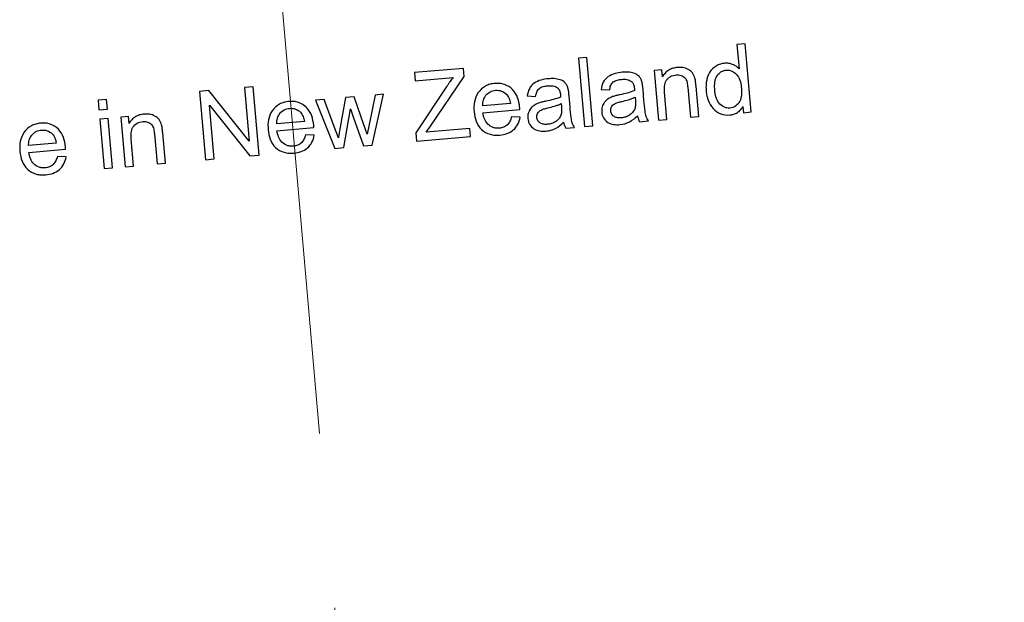
# Model space of a CAD drawing. Units: millimetres. Extents: x 5 to 415, y 5 to 292.
# Drawn here: x 309 to 323, y 241 to 250 of the extents above; entities that cross this region are included whole.
import ezdxf

# ---------------------------------------------------------------- set-up
doc = ezdxf.new("R2010")
doc.units = ezdxf.units.MM
doc.linetypes.add('CENTERX2', pattern=[20.32, 12.7, -2.54, 2.54, -2.54])
doc.styles.add('SLDTEXTSTYLE0', font='TXT', dxfattribs={"width": 0.75})
doc.dimstyles.new('SLDDIMSTYLE2', dxfattribs={"dimtxt": 3.5, "dimasz": 3.302, "dimexe": 0, "dimexo": 0.0625, "dimgap": 0.875, "dimtad": 1, "dimdec": 4, "dimlfac": 2, "dimzin": 12, "dimdsep": 46, "dimtxsty": 'SLDTEXTSTYLE0', "dimsah": 1, "dimcen": 0.09, "dimazin": 3, "dimtfac": 1, "dimtofl": 0, "dimtmove": 0, "dimatfit": 3, "dimfxl": 1, "dimfrac": 2, "dimtolj": 1, "dimtzin": 12, "dimarcsym": 0})

# ---------------------------------------------------------------- blocks, each defined once
blk = doc.blocks.new('_D_3')
at = {"color": 7, "linetype": 'Continuous', "lineweight": 18}
blk.add_line((354.202, 191.265), (366.14, 191.265), dxfattribs=at)
blk.add_arc((318.066, 191.265), 47.074, 0, 95, dxfattribs=at)
for points in [[(313.963, 238.16), (317.287, 237.825), (317.234, 238.839)], [(365.14, 191.265), (365.532, 194.583), (364.516, 194.547)]]:
    blk.add_solid(points, dxfattribs=at)
at = {"color": 7, "linetype": 'Continuous', "lineweight": 18, "insert": (346.044, 234.747), "char_height": 3.5, "attachment_point": 1, "rotation": 323.3378, "style": 'SLDTEXTSTYLE0'}
blk.add_mtext('95°', dxfattribs=at)

msp = doc.modelspace()

# ---------------------------------------------------------------- linework, layer by layer
at = {"color": 7, "linetype": 'CENTERX2', "lineweight": 18}
msp.add_line((312.388792, 256.153457), (318.065801, 191.264943), dxfattribs=at)
at = {"color": 7, "linetype": 'Continuous', "lineweight": 25}
for p, q in [((319.673289, 249.156763), (319.552296, 249.146146)), ((319.552296, 249.146146), (319.583546, 248.790577)), ((319.760028, 248.165577), (319.673289, 249.156763)), ((317.374425, 248.955595), (317.25263, 248.944978)), ((317.25263, 248.944978), (317.339369, 247.953792)), ((317.461164, 247.964409), (317.374425, 248.955595)), ((315.583619, 248.798844), (314.873683, 248.736745)), ((315.593836, 248.681857), (315.583619, 248.798844)), ((318.461673, 248.775417), (318.352298, 248.765801)), ((318.352298, 248.765801), (318.414998, 248.047853)), ((318.470487, 248.673454), (318.461673, 248.775417)), ((314.873683, 248.736745), (314.8839, 248.619757)), ((314.8839, 248.619757), (315.436985, 248.668235)), ((315.097441, 247.945679), (315.593836, 248.681857)), ((311.886686, 248.475491), (311.752271, 248.463672)), ((312.475428, 247.742718), (311.886686, 248.475491)), ((312.533121, 248.531981), (312.407319, 248.520963)), ((312.407319, 248.520963), (312.475428, 247.742718)), ((312.619859, 247.540795), (312.533121, 248.531981)), ((315.344637, 248.541632), (314.892313, 247.862346)), ((317.58339, 248.492228), (317.703783, 248.486419)), ((318.203783, 248.332573), (318.18956, 248.494832)), ((318.838476, 248.524816), (318.876737, 248.088117)), ((318.998332, 248.098934), (318.95967, 248.540441)), ((310.404467, 248.345705), (310.282673, 248.335088)), ((310.282673, 248.335088), (310.294892, 248.195064)), ((310.416687, 248.205681), (310.404467, 248.345705)), ((311.752271, 248.463672), (311.83901, 247.472486)), ((313.563047, 248.346837), (313.437246, 248.335819)), ((313.437246, 248.335819), (313.719697, 247.637101)), ((313.713488, 247.94239), (313.563047, 248.346837)), ((313.87134, 248.37368), (313.793816, 247.943191)), ((313.99634, 248.384697), (313.87134, 248.37368)), ((314.14017, 247.977646), (313.99634, 248.384697)), ((314.304032, 248.41154), (314.217294, 247.985659)), ((314.260563, 247.684377), (314.422422, 248.421957)), ((314.422422, 248.421957), (314.304032, 248.41154)), ((316.510565, 248.398368), (316.630958, 248.392559)), ((317.130958, 248.238713), (317.116735, 248.400972)), ((318.075578, 248.381251), (318.079384, 248.336579)), ((318.536593, 248.05847), (318.502338, 248.450697)), ((310.294892, 248.195064), (310.416687, 248.205681)), ((311.896502, 248.26235), (312.485244, 247.528976)), ((311.964611, 247.483503), (311.896502, 248.26235)), ((313.846901, 247.648119), (313.943856, 248.213223)), ((313.943856, 248.213223), (313.982318, 248.093431)), ((316.264895, 248.29086), (315.864053, 248.255804)), ((315.866056, 248.155243), (316.401513, 248.202118)), ((317.002753, 248.28739), (317.006559, 248.242719)), ((319.639034, 248.246106), (319.647047, 248.155561)), ((310.428506, 248.072468), (310.306711, 248.061851)), ((310.306711, 248.061851), (310.369411, 247.343902)), ((310.491206, 247.354519), (310.428506, 248.072468)), ((310.722007, 248.098284), (310.612632, 248.088668)), ((310.612632, 248.088668), (310.675332, 247.37072)), ((310.730821, 247.996321), (310.722007, 248.098284)), ((313.982318, 248.093431), (314.134161, 247.673359)), ((316.407923, 248.089538), (316.28072, 248.093945)), ((318.414998, 248.047853), (318.536593, 248.05847)), ((318.876737, 248.088117), (318.998332, 248.098934)), ((319.647047, 248.155561), (319.760028, 248.165577)), ((313.276311, 248.029393), (312.875469, 247.994337)), ((312.877472, 247.893776), (313.412929, 247.940651)), ((313.769577, 247.791949), (313.713488, 247.94239)), ((314.188047, 247.843431), (314.14017, 247.977646)), ((314.217294, 247.985659), (314.188047, 247.843431)), ((315.043555, 247.870759), (315.097441, 247.945679)), ((315.676368, 247.926048), (315.043555, 247.870759)), ((315.686584, 247.80906), (315.676368, 247.926048)), ((317.068658, 247.930019), (317.195862, 247.941237)), ((317.339369, 247.953792), (317.461163, 247.964409)), ((318.141483, 248.023879), (318.268687, 248.035097)), ((310.796926, 247.381337), (310.762672, 247.773564)), ((311.098809, 247.847683), (311.137071, 247.410984)), ((311.258665, 247.421801), (311.220003, 247.863308)), ((313.419339, 247.828071), (313.292136, 247.832478)), ((314.892313, 247.862346), (314.90293, 247.740551)), ((314.90293, 247.740551), (315.686584, 247.80906)), ((309.674684, 247.714292), (309.273842, 247.679236)), ((309.275845, 247.578675), (309.811302, 247.62555)), ((313.719697, 247.637101), (313.846901, 247.648119)), ((314.134161, 247.673359), (314.260563, 247.684377)), ((309.817712, 247.51297), (309.690509, 247.517377)), ((311.83901, 247.472486), (311.964611, 247.483503)), ((312.485244, 247.528976), (312.619859, 247.540795)), ((310.369411, 247.343902), (310.491206, 247.354519)), ((310.675332, 247.37072), (310.796926, 247.381337)), ((311.137071, 247.410984), (311.258665, 247.421801))]:
    msp.add_line(p, q, dxfattribs=at)
for points, knots in [([(318.688837, 248.811474), (318.666714, 248.8089), (318.644737, 248.805744), (318.602467, 248.793118), (318.581727, 248.784106), (318.54334, 248.760359), (318.525909, 248.746095), (318.494729, 248.712584), (318.482206, 248.693263), (318.470487, 248.673454)], [0, 0, 0, 0, 0.25, 0.25, 0.5, 0.5, 0.75, 0.75, 1, 1, 1, 1]), ([(318.942843, 248.658229), (318.934149, 248.684666), (318.923047, 248.70993), (318.890375, 248.754732), (318.868801, 248.772279), (318.820769, 248.796577), (318.794649, 248.804532), (318.742131, 248.8134), (318.715541, 248.813172), (318.688837, 248.811474)], [0, 0, 0, 0, 0.25, 0.25, 0.5, 0.5, 0.75, 0.75, 1, 1, 1, 1]), ([(319.376815, 248.871706), (319.35471, 248.869406), (319.332944, 248.865698), (319.290764, 248.852793), (319.270057, 248.843457), (319.212709, 248.809059), (319.179077, 248.776858), (319.13219, 248.698836), (319.118271, 248.653727), (319.106864, 248.5855), (319.104521, 248.56225), (319.103072, 248.515863), (319.10446, 248.492663), (319.105981, 248.469463)], [0, 0, 0, 0, 0.125, 0.125, 0.25, 0.25, 0.5, 0.5, 0.75, 0.75, 0.875, 0.875, 1, 1, 1, 1]), ([(319.231182, 248.48028), (319.228744, 248.512172), (319.227671, 248.544004), (319.232831, 248.607352), (319.239195, 248.639267), (319.265704, 248.69687), (319.286237, 248.722113), (319.32373, 248.749607), (319.337157, 248.756992), (319.366209, 248.76755), (319.381528, 248.770105), (319.396847, 248.771947)], [0, 0, 0, 0, 0.25, 0.25, 0.5, 0.5, 0.75, 0.75, 0.875, 0.875, 1, 1, 1, 1]), ([(319.583546, 248.790577), (319.570095, 248.804991), (319.556009, 248.818463), (319.524351, 248.840228), (319.507116, 248.849474), (319.471484, 248.863929), (319.453069, 248.868458), (319.415319, 248.873413), (319.395968, 248.872954), (319.376815, 248.871706)], [0, 0, 0, 0, 0.25, 0.25, 0.5, 0.5, 0.75, 0.75, 1, 1, 1, 1]), ([(319.396847, 248.771947), (319.412675, 248.772726), (319.428446, 248.772866), (319.459509, 248.767262), (319.474921, 248.762119), (319.517484, 248.740808), (319.543109, 248.719552), (319.599666, 248.638233), (319.611896, 248.570316), (319.618602, 248.503918)], [0, 0, 0, 0, 0.125, 0.125, 0.25, 0.25, 0.5, 0.5, 1, 1, 1, 1]), ([(315.436985, 248.668235), (315.42062, 248.647923), (315.404674, 248.627252), (315.389372, 248.606114), (315.381705, 248.595522), (315.374123, 248.584866), (315.366687, 248.574107), (315.359248, 248.563344), (315.351943, 248.552488), (315.344637, 248.541632)], [0, 0, 0, 0, 0.000156986329, 0.000156986329, 0.000156986329, 0.0002356221072, 0.0002356221072, 0.0002356221072, 0.0003142870851, 0.0003142870851, 0.0003142870851, 0.0003142870851]), ([(316.815253, 248.647567), (316.779505, 248.643836), (316.744068, 248.638645), (316.675359, 248.618428), (316.641489, 248.604424), (316.581651, 248.563749), (316.556287, 248.536), (316.523932, 248.470875), (316.515894, 248.434736), (316.510565, 248.398368)], [0, 0, 0, 0, 0.25, 0.25, 0.5, 0.5, 0.75, 0.75, 1, 1, 1, 1]), ([(317.10091, 248.512551), (317.09613, 248.526369), (317.091207, 248.540115), (317.077537, 248.565663), (317.068877, 248.577769), (317.03949, 248.60983), (317.012942, 248.623705), (316.958447, 248.642454), (316.929815, 248.647544), (316.872784, 248.650932), (316.843988, 248.64957), (316.815253, 248.647567)], [0, 0, 0, 0, 0.125, 0.125, 0.25, 0.25, 0.5, 0.5, 0.75, 0.75, 1, 1, 1, 1]), ([(317.888078, 248.741427), (317.852447, 248.737708), (317.817169, 248.732538), (317.749056, 248.712592), (317.715145, 248.698694), (317.655147, 248.658216), (317.629625, 248.630655), (317.596879, 248.565215), (317.588743, 248.528758), (317.58339, 248.492228)], [0, 0, 0, 0, 0.25, 0.25, 0.5, 0.5, 0.75, 0.75, 1, 1, 1, 1]), ([(317.703783, 248.486419), (317.707619, 248.507926), (317.712445, 248.529115), (317.73009, 248.568919), (317.742122, 248.587653), (317.775418, 248.614574), (317.795666, 248.623018), (317.836644, 248.633979), (317.857849, 248.636931), (317.879063, 248.639263)], [0, 0, 0, 0, 0.25, 0.25, 0.5, 0.5, 0.75, 0.75, 1, 1, 1, 1]), ([(317.879063, 248.639263), (317.903689, 248.64082), (317.92853, 248.641233), (317.977195, 248.633621), (318.000711, 248.624448), (318.021291, 248.610217)], [0, 0, 0, 0, 0.5, 0.5, 1, 1, 1, 1]), ([(318.173735, 248.606411), (318.168922, 248.620326), (318.16396, 248.634165), (318.150164, 248.659836), (318.141439, 248.671988), (318.111852, 248.704045), (318.085258, 248.717796), (318.030818, 248.736413), (318.00227, 248.741443), (317.945415, 248.744786), (317.916722, 248.743424), (317.888078, 248.741427)], [0, 0, 0, 0, 0.125, 0.125, 0.25, 0.25, 0.5, 0.5, 0.75, 0.75, 1, 1, 1, 1]), ([(318.502338, 248.450697), (318.500181, 248.480133), (318.498997, 248.509552), (318.504965, 248.568251), (318.511953, 248.597893), (318.53449, 248.635089), (318.544668, 248.645834), (318.566332, 248.66485), (318.578122, 248.673024), (318.616092, 248.693923), (318.643902, 248.70087), (318.67241, 248.703902)], [0, 0, 0, 0, 0.25, 0.25, 0.5, 0.5, 0.625, 0.625, 0.75, 0.75, 1, 1, 1, 1]), ([(318.67241, 248.703902), (318.69545, 248.705091), (318.718806, 248.704189), (318.762695, 248.689588), (318.78314, 248.677015), (318.81387, 248.641626), (318.822491, 248.618399), (318.833411, 248.57215), (318.836263, 248.548542), (318.838476, 248.524816)], [0, 0, 0, 0, 0.25, 0.25, 0.5, 0.5, 0.75, 0.75, 1, 1, 1, 1]), ([(318.95967, 248.540441), (318.95802, 248.560239), (318.955928, 248.579997), (318.951065, 248.619432), (318.948229, 248.639073), (318.942843, 248.658229)], [0, 0, 0, 0, 0.5, 0.5, 1, 1, 1, 1]), ([(316.040135, 248.579923), (316.016405, 248.577211), (315.992843, 248.573906), (315.947469, 248.561287), (315.925455, 248.552661), (315.861778, 248.518672), (315.825278, 248.485459), (315.770027, 248.40704), (315.752217, 248.360879), (315.73447, 248.266589), (315.734644, 248.217596), (315.738052, 248.169266)], [0, 0, 0, 0, 0.125, 0.125, 0.25, 0.25, 0.5, 0.5, 0.75, 0.75, 1, 1, 1, 1]), ([(315.864053, 248.255804), (315.863819, 248.282966), (315.866101, 248.309705), (315.880884, 248.361467), (315.893336, 248.386176), (315.927477, 248.428283), (315.948514, 248.445805), (315.996776, 248.470828), (316.023113, 248.477072), (316.050151, 248.479963)], [0, 0, 0, 0, 0.25, 0.25, 0.5, 0.5, 0.75, 0.75, 1, 1, 1, 1]), ([(316.39931, 248.23457), (316.394309, 248.281469), (316.386306, 248.327677), (316.353661, 248.416263), (316.329091, 248.457522), (316.263056, 248.524103), (316.222552, 248.549891), (316.156643, 248.572392), (316.133578, 248.577234), (316.086956, 248.582044), (316.063562, 248.581494), (316.040135, 248.579923)], [0, 0, 0, 0, 0.25, 0.25, 0.5, 0.5, 0.75, 0.75, 0.875, 0.875, 1, 1, 1, 1]), ([(316.050151, 248.479963), (316.07901, 248.481901), (316.108278, 248.479554), (316.162299, 248.460227), (316.186246, 248.442979), (316.207202, 248.422872)], [0, 0, 0, 0, 0.5, 0.5, 1, 1, 1, 1]), ([(316.630958, 248.392559), (316.634772, 248.413943), (316.639546, 248.435026), (316.657073, 248.474687), (316.668983, 248.493438), (316.702216, 248.520509), (316.722507, 248.529047), (316.763633, 248.54009), (316.784931, 248.543061), (316.806238, 248.545403)], [0, 0, 0, 0, 0.25, 0.25, 0.5, 0.5, 0.75, 0.75, 1, 1, 1, 1]), ([(316.806238, 248.545403), (316.830884, 248.546961), (316.855753, 248.547372), (316.904432, 248.539745), (316.927942, 248.530549), (316.948466, 248.516357)], [0, 0, 0, 0, 0.5, 0.5, 1, 1, 1, 1]), ([(316.948466, 248.516357), (316.963296, 248.504327), (316.97438, 248.488254), (316.987076, 248.45244), (316.99035, 248.433436), (316.992136, 248.414394)], [0, 0, 0, 0, 0.5, 0.5, 1, 1, 1, 1]), ([(317.116735, 248.400972), (317.11591, 248.410345), (317.115085, 248.419719), (317.114131, 248.42908), (317.113177, 248.438442), (317.112059, 248.447788), (317.11082, 248.457116), (317.108347, 248.475726), (317.105327, 248.494312), (317.10091, 248.512551)], [0, 0, 0, 0, 0.000056456582, 0.000056456582, 0.000056456582, 0.0001129250335, 0.0001129250335, 0.0001129250335, 0.0002256833048, 0.0002256833048, 0.0002256833048, 0.0002256833048]), ([(318.021291, 248.610217), (318.036056, 248.598239), (318.047161, 248.582204), (318.059889, 248.546368), (318.063172, 248.527327), (318.064961, 248.508254)], [0, 0, 0, 0, 0.5, 0.5, 1, 1, 1, 1]), ([(318.064961, 248.508254), (318.065219, 248.505621), (318.06544, 248.502983), (318.065585, 248.500342), (318.065729, 248.497701), (318.065873, 248.49506), (318.066053, 248.492421), (318.066413, 248.487148), (318.066797, 248.481876), (318.067164, 248.476603)], [0, 0, 0, 0, 0.00001587254202, 0.00001587254202, 0.00001587254202, 0.00003173751387, 0.00003173751387, 0.00003173751387, 0.00006344136291, 0.00006344136291, 0.00006344136291, 0.00006344136291]), ([(318.18956, 248.494832), (318.188735, 248.504205), (318.18791, 248.513579), (318.186956, 248.52294), (318.186002, 248.532302), (318.184884, 248.541648), (318.183645, 248.550976), (318.181172, 248.569587), (318.178151, 248.588175), (318.173735, 248.606411)], [0, 0, 0, 0, 0.0000564565965, 0.0000564565965, 0.0000564565965, 0.0001129253401, 0.0001129253401, 0.0001129253401, 0.0002256977158, 0.0002256977158, 0.0002256977158, 0.0002256977158]), ([(319.450332, 248.223069), (319.435036, 248.22228), (319.41979, 248.222183), (319.38976, 248.227801), (319.374901, 248.233042), (319.333367, 248.253444), (319.308499, 248.274012), (319.270082, 248.325078), (319.256986, 248.354973), (319.238768, 248.416492), (319.234443, 248.448272), (319.231182, 248.48028)], [0, 0, 0, 0, 0.125, 0.125, 0.25, 0.25, 0.5, 0.5, 0.75, 0.75, 1, 1, 1, 1]), ([(319.618602, 248.503918), (319.62092, 248.472839), (319.621791, 248.441892), (319.615145, 248.380754), (319.607838, 248.349598), (319.579728, 248.294877), (319.559265, 248.27097), (319.509398, 248.235598), (319.480404, 248.226296), (319.450332, 248.223069)], [0, 0, 0, 0, 0.25, 0.25, 0.5, 0.5, 0.75, 0.75, 1, 1, 1, 1]), ([(316.207202, 248.422872), (316.223885, 248.405008), (316.23681, 248.384576), (316.254498, 248.338846), (316.260308, 248.314948), (316.264895, 248.29086)], [0, 0, 0, 0, 0.5, 0.5, 1, 1, 1, 1]), ([(316.992136, 248.414394), (316.992394, 248.411761), (316.992615, 248.409123), (316.99276, 248.406482), (316.992904, 248.403841), (316.993047, 248.4012), (316.993228, 248.398561), (316.993588, 248.393288), (316.993972, 248.388016), (316.994339, 248.382743)], [0, 0, 0, 0, 0.00001587247409, 0.00001587247409, 0.00001587247409, 0.0000317375463, 0.0000317375463, 0.0000317375463, 0.00006344143245, 0.00006344143245, 0.00006344143245, 0.00006344143245]), ([(317.747252, 248.387861), (317.724795, 248.378903), (317.703017, 248.368652), (317.662902, 248.341659), (317.644387, 248.325317), (317.615399, 248.286067), (317.604041, 248.263856), (317.590705, 248.216305), (317.589355, 248.191317), (317.590802, 248.166507)], [0, 0, 0, 0, 0.25, 0.25, 0.5, 0.5, 0.75, 0.75, 1, 1, 1, 1]), ([(317.853823, 248.415706), (317.835916, 248.411802), (317.817997, 248.407905), (317.800189, 248.403515), (317.791269, 248.401316), (317.78237, 248.39901), (317.773549, 248.396425), (317.764706, 248.393834), (317.755972, 248.390862), (317.747252, 248.387861)], [0, 0, 0, 0, 0.0001128338532, 0.0001128338532, 0.0001128338532, 0.0001693451785, 0.0001693451785, 0.0001693451785, 0.0002259996159, 0.0002259996159, 0.0002259996159, 0.0002259996159]), ([(317.880866, 248.317749), (317.914009, 248.325526), (317.947027, 248.333939), (317.979511, 248.344072), (317.995866, 248.349174), (318.012104, 248.354682), (318.028139, 248.360723), (318.044255, 248.366795), (318.06014, 248.373572), (318.075578, 248.381251)], [0, 0, 0, 0, 0.0002096044879, 0.0002096044879, 0.0002096044879, 0.0003150907438, 0.0003150907438, 0.0003150907438, 0.0004211745993, 0.0004211745993, 0.0004211745993, 0.0004211745993]), ([(318.079384, 248.336579), (318.080838, 248.315786), (318.081995, 248.294949), (318.080119, 248.253316), (318.076528, 248.233004), (318.070369, 248.213182)], [0, 0, 0, 0, 0.5, 0.5, 1, 1, 1, 1]), ([(318.268687, 248.035097), (318.25467, 248.056463), (318.242831, 248.078875), (318.226683, 248.127306), (318.223057, 248.153195), (318.213077, 248.229855), (318.208226, 248.281208), (318.203783, 248.332573)], [0, 0, 0, 0, 0.25, 0.25, 0.5, 0.5, 1, 1, 1, 1]), ([(319.105981, 248.469463), (319.108608, 248.446425), (319.111356, 248.423422), (319.121001, 248.378608), (319.127414, 248.356657), (319.151627, 248.292236), (319.175623, 248.251699), (319.236825, 248.183493), (319.275014, 248.157757), (319.358427, 248.124042), (319.403219, 248.118678), (319.447728, 248.121907)], [0, 0, 0, 0, 0.125, 0.125, 0.25, 0.25, 0.5, 0.5, 0.75, 0.75, 1, 1, 1, 1]), ([(313.051551, 248.318456), (313.02769, 248.315729), (313.003983, 248.3124), (312.958158, 248.299578), (312.935579, 248.290621), (312.872223, 248.256444), (312.835928, 248.223164), (312.781083, 248.144798), (312.76344, 248.098917), (312.745781, 248.004027), (312.74608, 247.95584), (312.749468, 247.907799)], [0, 0, 0, 0, 0.125, 0.125, 0.25, 0.25, 0.5, 0.5, 0.75, 0.75, 1, 1, 1, 1]), ([(312.875469, 247.994337), (312.875236, 248.021374), (312.87749, 248.048005), (312.892149, 248.099604), (312.904507, 248.124294), (312.938515, 248.16646), (312.959515, 248.184069), (313.00794, 248.209283), (313.03438, 248.215588), (313.061567, 248.218496)], [0, 0, 0, 0, 0.25, 0.25, 0.5, 0.5, 0.75, 0.75, 1, 1, 1, 1]), ([(313.410726, 247.973103), (313.40575, 248.019768), (313.397809, 248.06576), (313.365444, 248.154008), (313.341108, 248.195225), (313.275283, 248.262038), (313.234784, 248.288034), (313.168653, 248.310777), (313.145503, 248.315692), (313.098622, 248.320572), (313.075101, 248.320035), (313.051551, 248.318456)], [0, 0, 0, 0, 0.25, 0.25, 0.5, 0.5, 0.75, 0.75, 0.875, 0.875, 1, 1, 1, 1]), ([(313.061567, 248.218496), (313.090478, 248.220437), (313.119811, 248.218066), (313.173856, 248.198687), (313.197735, 248.181442), (313.218618, 248.161404)], [0, 0, 0, 0, 0.5, 0.5, 1, 1, 1, 1]), ([(316.401513, 248.202118), (316.401351, 248.204824), (316.40119, 248.20753), (316.401023, 248.210236), (316.400856, 248.212941), (316.400684, 248.215646), (316.400503, 248.218351), (316.40014, 248.22376), (316.399726, 248.229165), (316.39931, 248.23457)], [0, 0, 0, 0, 0.00001626398572, 0.00001626398572, 0.00001626398572, 0.00003252805478, 0.00003252805478, 0.00003252805478, 0.0000650553598, 0.0000650553598, 0.0000650553598, 0.0000650553598]), ([(316.674427, 248.294001), (316.651857, 248.284998), (316.629989, 248.274688), (316.58978, 248.247567), (316.571254, 248.231135), (316.542365, 248.191827), (316.531071, 248.169624), (316.51786, 248.12223), (316.516537, 248.09734), (316.517977, 248.072647)], [0, 0, 0, 0, 0.25, 0.25, 0.5, 0.5, 0.75, 0.75, 1, 1, 1, 1]), ([(316.647584, 248.087471), (316.646371, 248.1073), (316.649523, 248.127419), (316.667421, 248.162168), (316.681585, 248.176907), (316.714814, 248.197078), (316.733326, 248.203363), (316.77039, 248.214722), (316.789221, 248.219293), (316.808041, 248.223889)], [0, 0, 0, 0, 0.25, 0.25, 0.5, 0.5, 0.75, 0.75, 1, 1, 1, 1]), ([(316.780998, 248.321846), (316.763086, 248.317941), (316.745165, 248.314044), (316.727355, 248.309653), (316.718435, 248.307454), (316.709537, 248.305148), (316.700716, 248.302563), (316.691875, 248.299972), (316.683144, 248.297001), (316.674427, 248.294001)], [0, 0, 0, 0, 0.0001116855115, 0.0001116855115, 0.0001116855115, 0.0001676235205, 0.0001676235205, 0.0001676235205, 0.0002237058454, 0.0002237058454, 0.0002237058454, 0.0002237058454]), ([(316.808041, 248.223889), (316.841183, 248.231666), (316.874205, 248.240079), (316.906688, 248.250213), (316.923046, 248.255316), (316.939286, 248.260824), (316.955321, 248.266866), (316.971438, 248.272938), (316.987322, 248.279716), (317.002753, 248.28739)], [0, 0, 0, 0, 0.000207416075, 0.000207416075, 0.000207416075, 0.0003118155287, 0.0003118155287, 0.0003118155287, 0.0004168183515, 0.0004168183515, 0.0004168183515, 0.0004168183515]), ([(317.006559, 248.242719), (317.008012, 248.221937), (317.009169, 248.20111), (317.007297, 248.15949), (317.00371, 248.139167), (316.997544, 248.119322)], [0, 0, 0, 0, 0.5, 0.5, 1, 1, 1, 1]), ([(317.195862, 247.941237), (317.181815, 247.96265), (317.16997, 247.985093), (317.153845, 248.033516), (317.150223, 248.059396), (317.14025, 248.136031), (317.135399, 248.187365), (317.130958, 248.238713)], [0, 0, 0, 0, 0.25, 0.25, 0.5, 0.5, 1, 1, 1, 1]), ([(317.72041, 248.181331), (317.719188, 248.201295), (317.722415, 248.221534), (317.740492, 248.256381), (317.754759, 248.271051), (317.787958, 248.291058), (317.806427, 248.297317), (317.843361, 248.308618), (317.86212, 248.313171), (317.880866, 248.317749)], [0, 0, 0, 0, 0.25, 0.25, 0.5, 0.5, 0.75, 0.75, 1, 1, 1, 1]), ([(318.070369, 248.213182), (318.062089, 248.193748), (318.05245, 248.175254), (318.025779, 248.143375), (318.009572, 248.129593), (317.974641, 248.107322), (317.955489, 248.098571), (317.916221, 248.085867), (317.895568, 248.082726), (317.874857, 248.080369)], [0, 0, 0, 0, 0.25, 0.25, 0.5, 0.5, 0.75, 0.75, 1, 1, 1, 1]), ([(319.447728, 248.121907), (319.467314, 248.124119), (319.486732, 248.126918), (319.523978, 248.138356), (319.542223, 248.146489), (319.575993, 248.167721), (319.591214, 248.180583), (319.618252, 248.210912), (319.629056, 248.228232), (319.639034, 248.246106)], [0, 0, 0, 0, 0.25, 0.25, 0.5, 0.5, 0.75, 0.75, 1, 1, 1, 1]), ([(310.94917, 248.134341), (310.92684, 248.131743), (310.904689, 248.128537), (310.862232, 248.115773), (310.841498, 248.106698), (310.803031, 248.082752), (310.785687, 248.068442), (310.754809, 248.0351), (310.742406, 248.015905), (310.730821, 247.996321)], [0, 0, 0, 0, 0.25, 0.25, 0.5, 0.5, 0.75, 0.75, 1, 1, 1, 1]), ([(311.203176, 247.981096), (311.194655, 248.007008), (311.183861, 248.031811), (311.151861, 248.076331), (311.130646, 248.094134), (311.082612, 248.118913), (311.056343, 248.127063), (311.003278, 248.136232), (310.976264, 248.136063), (310.94917, 248.134341)], [0, 0, 0, 0, 0.25, 0.25, 0.5, 0.5, 0.75, 0.75, 1, 1, 1, 1]), ([(313.218618, 248.161404), (313.235349, 248.14349), (313.248267, 248.123028), (313.265929, 248.077317), (313.27173, 248.053449), (313.276311, 248.029393)], [0, 0, 0, 0, 0.5, 0.5, 1, 1, 1, 1]), ([(315.738052, 248.169266), (315.74315, 248.121597), (315.751144, 248.074615), (315.786496, 247.98524), (315.812843, 247.943834), (315.882323, 247.878453), (315.92517, 247.85455), (315.993622, 247.834952), (316.017442, 247.831007), (316.064864, 247.827425), (316.088651, 247.828377), (316.112451, 247.829923)], [0, 0, 0, 0, 0.25, 0.25, 0.5, 0.5, 0.75, 0.75, 0.875, 0.875, 1, 1, 1, 1]), ([(316.104238, 247.930284), (316.089052, 247.929307), (316.073902, 247.928821), (316.043925, 247.932139), (316.02887, 247.935655), (315.985863, 247.950773), (315.959734, 247.967875), (315.9171, 248.011361), (315.900731, 248.038108), (315.877645, 248.094517), (315.870933, 248.124862), (315.866056, 248.155243)], [0, 0, 0, 0, 0.125, 0.125, 0.25, 0.25, 0.5, 0.5, 0.75, 0.75, 1, 1, 1, 1]), ([(316.28072, 248.093945), (316.27484, 248.073035), (316.267868, 248.052591), (316.249049, 248.013793), (316.236566, 247.995444), (316.205438, 247.965531), (316.187017, 247.953459), (316.147219, 247.936858), (316.125707, 247.932938), (316.104238, 247.930284)], [0, 0, 0, 0, 0.25, 0.25, 0.5, 0.5, 0.75, 0.75, 1, 1, 1, 1]), ([(316.112451, 247.829923), (316.147832, 247.833599), (316.182582, 247.839655), (316.24898, 247.863655), (316.280584, 247.881557), (316.334774, 247.927632), (316.357195, 247.956141), (316.390766, 248.019476), (316.401031, 248.054175), (316.407923, 248.089538)], [0, 0, 0, 0, 0.25, 0.25, 0.5, 0.5, 0.75, 0.75, 1, 1, 1, 1]), ([(316.517977, 248.072647), (316.519767, 248.05753), (316.522101, 248.042557), (316.530566, 248.013621), (316.536836, 247.999491), (316.559603, 247.960138), (316.581533, 247.93808), (316.632188, 247.905494), (316.66139, 247.895475), (316.72104, 247.886037), (316.751311, 247.886418), (316.781399, 247.888552)], [0, 0, 0, 0, 0.125, 0.125, 0.25, 0.25, 0.5, 0.5, 0.75, 0.75, 1, 1, 1, 1]), ([(316.802032, 247.986509), (316.784898, 247.985621), (316.767769, 247.984908), (316.733791, 247.989331), (316.716904, 247.994248), (316.686739, 248.011477), (316.673577, 248.023463), (316.654404, 248.052631), (316.650172, 248.070063), (316.647584, 248.087471)], [0, 0, 0, 0, 0.25, 0.25, 0.5, 0.5, 0.75, 0.75, 1, 1, 1, 1]), ([(316.997544, 248.119322), (316.989307, 248.099991), (316.979733, 248.081565), (316.95317, 248.049732), (316.936986, 248.035916), (316.90206, 248.013587), (316.882872, 248.004793), (316.843514, 247.992031), (316.822805, 247.988873), (316.802032, 247.986509)], [0, 0, 0, 0, 0.25, 0.25, 0.5, 0.5, 0.75, 0.75, 1, 1, 1, 1]), ([(317.590802, 248.166507), (317.592602, 248.151301), (317.594958, 248.136243), (317.603506, 248.107155), (317.609847, 248.092961), (317.632782, 248.053527), (317.654859, 248.031498), (317.7056, 247.999099), (317.734724, 247.989205), (317.794215, 247.979892), (317.824285, 247.980289), (317.854224, 247.982412)], [0, 0, 0, 0, 0.125, 0.125, 0.25, 0.25, 0.5, 0.5, 0.75, 0.75, 1, 1, 1, 1]), ([(317.874857, 248.080369), (317.857797, 248.079485), (317.84074, 248.078771), (317.80688, 248.083136), (317.790038, 248.087993), (317.759859, 248.105109), (317.746643, 248.117051), (317.727304, 248.146286), (317.723013, 248.163817), (317.72041, 248.181331)], [0, 0, 0, 0, 0.25, 0.25, 0.5, 0.5, 0.75, 0.75, 1, 1, 1, 1]), ([(317.854224, 247.982412), (317.902493, 247.987891), (317.949323, 247.998569), (318.036582, 248.04348), (318.074086, 248.075929), (318.109432, 248.110217)], [0, 0, 0, 0, 0.5, 0.5, 1, 1, 1, 1]), ([(318.109432, 248.110217), (318.111013, 248.102652), (318.112595, 248.095079), (318.114594, 248.087618), (318.116595, 248.080149), (318.119057, 248.072806), (318.121712, 248.065552), (318.127004, 248.05109), (318.133793, 248.037161), (318.141483, 248.023879)], [0, 0, 0, 0, 0.0000463868596, 0.0000463868596, 0.0000463868596, 0.0000928549778, 0.0000928549778, 0.0000928549778, 0.000185835627, 0.000185835627, 0.000185835627, 0.000185835627]), ([(309.449924, 248.003354), (309.426254, 248.000649), (309.40276, 247.997358), (309.357514, 247.984804), (309.335563, 247.976224), (309.272054, 247.942439), (309.235616, 247.909443), (309.180237, 247.831292), (309.162257, 247.785234), (309.144238, 247.69031), (309.144421, 247.641203), (309.147841, 247.592697)], [0, 0, 0, 0, 0.125, 0.125, 0.25, 0.25, 0.5, 0.5, 0.75, 0.75, 1, 1, 1, 1]), ([(309.273842, 247.679236), (309.273608, 247.706481), (309.275909, 247.733291), (309.29077, 247.785149), (309.303277, 247.809859), (309.337475, 247.851908), (309.358515, 247.869372), (309.406672, 247.894289), (309.432954, 247.900508), (309.45994, 247.903394)], [0, 0, 0, 0, 0.25, 0.25, 0.5, 0.5, 0.75, 0.75, 1, 1, 1, 1]), ([(309.809099, 247.658002), (309.804092, 247.704964), (309.796072, 247.751233), (309.763341, 247.839927), (309.73869, 247.881224), (309.672534, 247.947768), (309.631979, 247.9735), (309.566119, 247.995903), (309.543077, 248.000708), (309.496581, 248.005479), (309.473262, 248.004919), (309.449924, 248.003354)], [0, 0, 0, 0, 0.25, 0.25, 0.5, 0.5, 0.75, 0.75, 0.875, 0.875, 1, 1, 1, 1]), ([(309.45994, 247.903394), (309.488743, 247.905328), (309.517977, 247.903003), (309.572005, 247.883702), (309.595995, 247.866448), (309.616991, 247.846303)], [0, 0, 0, 0, 0.5, 0.5, 1, 1, 1, 1]), ([(310.762672, 247.773564), (310.760542, 247.802633), (310.75935, 247.831766), (310.765088, 247.889862), (310.771743, 247.918961), (310.800911, 247.968849), (310.824393, 247.987919), (310.875205, 248.016338), (310.903644, 248.023674), (310.932744, 248.026769)], [0, 0, 0, 0, 0.25, 0.25, 0.5, 0.5, 0.75, 0.75, 1, 1, 1, 1]), ([(310.932744, 248.026769), (310.956169, 248.027978), (310.979909, 248.027001), (311.024295, 248.011824), (311.044745, 247.998887), (311.07498, 247.963097), (311.08317, 247.940073), (311.093827, 247.894386), (311.096626, 247.87109), (311.098809, 247.847683)], [0, 0, 0, 0, 0.25, 0.25, 0.5, 0.5, 0.75, 0.75, 1, 1, 1, 1]), ([(311.220003, 247.863308), (311.218353, 247.883101), (311.216263, 247.902855), (311.2114, 247.942283), (311.208568, 247.961923), (311.203176, 247.981096)], [0, 0, 0, 0, 0.5, 0.5, 1, 1, 1, 1]), ([(312.749468, 247.907799), (312.754544, 247.860334), (312.76248, 247.81354), (312.797565, 247.724461), (312.823701, 247.683092), (312.892959, 247.617525), (312.935784, 247.593421), (313.00442, 247.573609), (313.028338, 247.569602), (313.076008, 247.565955), (313.099928, 247.566901), (313.123867, 247.568456)], [0, 0, 0, 0, 0.25, 0.25, 0.5, 0.5, 0.75, 0.75, 0.875, 0.875, 1, 1, 1, 1]), ([(313.412929, 247.940651), (313.412767, 247.943357), (313.412605, 247.946063), (313.412439, 247.948768), (313.412272, 247.951474), (313.4121, 247.954179), (313.411919, 247.956884), (313.411556, 247.962293), (313.411142, 247.967698), (313.410726, 247.973103)], [0, 0, 0, 0, 0.00001626398565, 0.00001626398565, 0.00001626398565, 0.00003252805261, 0.00003252805261, 0.00003252805261, 0.00006505501054, 0.00006505501054, 0.00006505501054, 0.00006505501054]), ([(313.793816, 247.943191), (313.791843, 247.930579), (313.789865, 247.917968), (313.787796, 247.905373), (313.785726, 247.892777), (313.783587, 247.880192), (313.781554, 247.86759), (313.77749, 247.842388), (313.773823, 247.817121), (313.769577, 247.791949)], [0, 0, 0, 0, 0.0000765914113, 0.0000765914113, 0.0000765914113, 0.0001531816604, 0.0001531816604, 0.0001531816604, 0.000306350964, 0.000306350964, 0.000306350964, 0.000306350964]), ([(316.781399, 247.888552), (316.805631, 247.891303), (316.82973, 247.89485), (316.876817, 247.907912), (316.899442, 247.916446), (316.96378, 247.94978), (317.001448, 247.98225), (317.036607, 248.016357)], [0, 0, 0, 0, 0.25, 0.25, 0.5, 0.5, 1, 1, 1, 1]), ([(317.036607, 248.016357), (317.038188, 248.008791), (317.03977, 248.001217), (317.04177, 247.993753), (317.043772, 247.986281), (317.046236, 247.978935), (317.048893, 247.971675), (317.054181, 247.957228), (317.060965, 247.943305), (317.068658, 247.930019)], [0, 0, 0, 0, 0.0000463866842, 0.0000463866842, 0.0000463866842, 0.0000928530314, 0.0000928530314, 0.0000928530314, 0.0001856575334, 0.0001856575334, 0.0001856575334, 0.0001856575334]), ([(309.616991, 247.846303), (309.633662, 247.828452), (309.646589, 247.808027), (309.664284, 247.762291), (309.670095, 247.738387), (309.674684, 247.714292)], [0, 0, 0, 0, 0.5, 0.5, 1, 1, 1, 1]), ([(313.115653, 247.668816), (313.100384, 247.667834), (313.085153, 247.667354), (313.055028, 247.670725), (313.039904, 247.674289), (312.99681, 247.68954), (312.970674, 247.706771), (312.9282, 247.750339), (312.911945, 247.777034), (312.889004, 247.833291), (312.882329, 247.863518), (312.877472, 247.893776)], [0, 0, 0, 0, 0.125, 0.125, 0.25, 0.25, 0.5, 0.5, 0.75, 0.75, 1, 1, 1, 1]), ([(313.292136, 247.832478), (313.286284, 247.811669), (313.279351, 247.791311), (313.260633, 247.752624), (313.248218, 247.734275), (313.217151, 247.704279), (313.19871, 247.692136), (313.158805, 247.675433), (313.137204, 247.671481), (313.115653, 247.668816)], [0, 0, 0, 0, 0.25, 0.25, 0.5, 0.5, 0.75, 0.75, 1, 1, 1, 1]), ([(313.123867, 247.568456), (313.159368, 247.572144), (313.194233, 247.578233), (313.260792, 247.602371), (313.29247, 247.620397), (313.346613, 247.666619), (313.368945, 247.695169), (313.40231, 247.758387), (313.412487, 247.792909), (313.419339, 247.828071)], [0, 0, 0, 0, 0.25, 0.25, 0.5, 0.5, 0.75, 0.75, 1, 1, 1, 1]), ([(309.811302, 247.62555), (309.81114, 247.628255), (309.810979, 247.630961), (309.810812, 247.633667), (309.810645, 247.636372), (309.810473, 247.639078), (309.810292, 247.641782), (309.809929, 247.647191), (309.809515, 247.652596), (309.809099, 247.658002)], [0, 0, 0, 0, 0.00001626398572, 0.00001626398572, 0.00001626398572, 0.00003252805479, 0.00003252805479, 0.00003252805479, 0.0000650553611, 0.0000650553611, 0.0000650553611, 0.0000650553611]), ([(309.147841, 247.592697), (309.152956, 247.544868), (309.160996, 247.49774), (309.196546, 247.408159), (309.22303, 247.366763), (309.292591, 247.301564), (309.335383, 247.27781), (309.403677, 247.258332), (309.427432, 247.254414), (309.474738, 247.250858), (309.498477, 247.25181), (309.52224, 247.253354)], [0, 0, 0, 0, 0.25, 0.25, 0.5, 0.5, 0.75, 0.75, 0.875, 0.875, 1, 1, 1, 1]), ([(309.514026, 247.353715), (309.49887, 247.35274), (309.483753, 247.352253), (309.453848, 247.355548), (309.438836, 247.359041), (309.39589, 247.374088), (309.369791, 247.391106), (309.327083, 247.434521), (309.31065, 247.461289), (309.287472, 247.51779), (309.280735, 247.548211), (309.275845, 247.578675)], [0, 0, 0, 0, 0.125, 0.125, 0.25, 0.25, 0.5, 0.5, 0.75, 0.75, 1, 1, 1, 1]), ([(309.690509, 247.517377), (309.684617, 247.496426), (309.677631, 247.475947), (309.658767, 247.437098), (309.646251, 247.418743), (309.615079, 247.388853), (309.596657, 247.376812), (309.556899, 247.36026), (309.535436, 247.356362), (309.514026, 247.353715)], [0, 0, 0, 0, 0.25, 0.25, 0.5, 0.5, 0.75, 0.75, 1, 1, 1, 1]), ([(309.52224, 247.253354), (309.557506, 247.257018), (309.592182, 247.263045), (309.658516, 247.286968), (309.690124, 247.304821), (309.74439, 247.350871), (309.766861, 247.379385), (309.800522, 247.4428), (309.810809, 247.477548), (309.817712, 247.51297)], [0, 0, 0, 0, 0.25, 0.25, 0.5, 0.5, 0.75, 0.75, 1, 1, 1, 1])]:
    msp.add_open_spline(points, degree=3, knots=knots, dxfattribs=at)
for points in [[(318.067164, 248.476603), (317.999035, 248.447047), (317.92635, 248.431134), (317.853823, 248.415706)], [(316.994339, 248.382743), (316.926233, 248.353197), (316.853523, 248.337274), (316.780998, 248.321846)]]:
    msp.add_open_spline(points, degree=3, dxfattribs=at)

# ---------------------------------------------------------------- dimensions: what is measured, and where the dimension line sits
at = {"color": 7, "linetype": 'Continuous', "lineweight": 18}
dim = msp.add_angular_dim_2l(base=(349.868397, 225.971387), line1=((353.202179, 191.264943), (318.065801, 191.264943)), line2=((312.388792, 256.153457), (318.065801, 191.264943)), dimstyle='SLDDIMSTYLE2', dxfattribs=at)
dim.commit()
dim.dimension.update_dxf_attribs({"geometry": '_D_3', "text_midpoint": (346.173358, 229.026135), "dimtype": 162})

doc.saveas('drawing.dxf')
